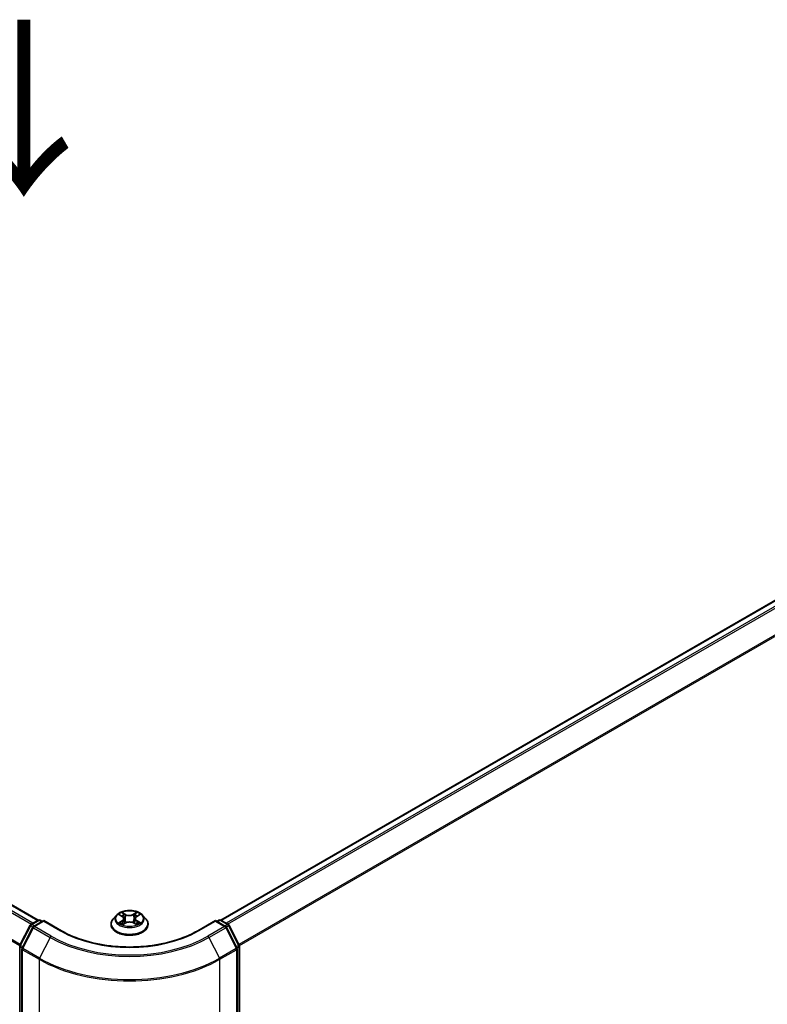
# Model space of a CAD drawing. Units: millimetres. Extents: x 7 to 6704, y 4 to 1409.
# Drawn here: x 42 to 53, y 106 to 120 of the extents above; entities that cross this region are included whole.
import ezdxf

# ---------------------------------------------------------------- set-up
doc = ezdxf.new("R2010")
doc.units = ezdxf.units.MM
doc.header["$LTSCALE"] = 0.5
doc.layers.get('Defpoints').update_dxf_attribs({"lineweight": 25})
for name, color, linetype, lineweight in [('Dimension (ISO)', 7, 'Continuous', 18), ('Symbol (ISO)', 7, 'Continuous', 18), ('Visible (ISO)', 7, 'Continuous', 35), ('Visible Narrow (ISO)', 7, 'Continuous', 25)]:
    doc.layers.add(name, color=color, linetype=linetype, lineweight=lineweight)
doc.styles.add('Note Text (TK)', font='MS PGothic.ttf')
doc.dimstyles.new('Default - Method 1b (TK)', dxfattribs={"dimscale": 0.5, "dimtxt": 2.5, "dimasz": 2.5, "dimexe": 1, "dimexo": 1.5, "dimgap": 1, "dimtad": 1, "dimdsep": 46, "dimtxsty": 'Note Text (TK)', "dimblk": 'OPEN', "dimcen": 0.09, "dimdle": 5, "dimclrd": 100, "dimclre": 100, "dimclrt": 7, "dimadec": 1, "dimazin": 1, "dimtfac": 1, "dimtmove": 0, "dimatfit": 3, "dimldrblk": 'OPEN', "dimfxl": 1, "dimtolj": 1, "dimlwd": -1, "dimlwe": -1, "dimarcsym": 0})

# ---------------------------------------------------------------- blocks, each defined once
blk = doc.blocks.new('_Open')
at = {"color": 0, "linetype": 'ByBlock', "lineweight": -2}
for p, q in [((-1, 0.167), (0, 0)), ((-1, -0.167), (0, 0)), ((0, 0), (-1, 0))]:
    blk.add_line(p, q, dxfattribs=at)
blk = doc.blocks.new('*D13')
at = {"layer": 'Defpoints', "color": 0}
for p in [(21.109, 111.036), (44.628, 98.284), (38.341, 94.654)]:
    blk.add_point(p, dxfattribs=at)
at = {"layer": 'Dimension (ISO)', "color": 100}
for p, q in [((20.362, 110.605), (15.233, 107.644)), ((16.809, 107.298), (37.263, 95.287)), ((43.881, 97.853), (37.843, 94.367))]:
    blk.add_line(p, q, dxfattribs=at)
at = {"layer": 'Dimension (ISO)', "color": 100, "xscale": 1.25, "yscale": 1.25, "zscale": 1.25}
for p, rotation in [((15.731, 107.931), 149.5784945963), ((38.341, 94.654), 329.5784945963)]:
    blk.add_blockref('_Open', p, dxfattribs=dict(at, rotation=rotation))
at = {"layer": 'Dimension (ISO)', "color": 7, "insert": (26.557, 102.745), "char_height": 1.25, "attachment_point": 4, "rotation": 329.5785, "style": 'Note Text (TK)'}
blk.add_mtext('\\A1;{\\Q29.578;\\W0.820;\\H0.816x;360}', dxfattribs=at)
blk = doc.blocks.new('*D14')
at = {"layer": 'Defpoints', "color": 0}
for p in [(62.029, 108.809), (42.366, 98.284), (49.993, 93.881)]:
    blk.add_point(p, dxfattribs=at)
at = {"layer": 'Dimension (ISO)', "color": 100}
for p, q in [((62.775, 108.379), (69.244, 104.644)), ((67.669, 104.296), (51.07, 94.516)), ((43.113, 97.853), (50.491, 93.594))]:
    blk.add_line(p, q, dxfattribs=at)
at = {"layer": 'Dimension (ISO)', "color": 100, "xscale": 1.25, "yscale": 1.25, "zscale": 1.25}
for p, rotation in [((68.746, 104.931), 30.50774795561154), ((49.993, 93.881), 210.5077479556116)]:
    blk.add_blockref('_Open', p, dxfattribs=dict(at, rotation=rotation))
at = {"layer": 'Dimension (ISO)', "color": 7, "insert": (58.088, 99.823), "char_height": 1.25, "attachment_point": 4, "rotation": 30.5077, "style": 'Note Text (TK)'}
blk.add_mtext('\\A1;{\\Q-29.492;\\W0.821;\\H0.816x;300}', dxfattribs=at)

msp = doc.modelspace()

# ---------------------------------------------------------------- linework, layer by layer
at = {"layer": 'Visible (ISO)'}
for p, q in [((42.1987, 107.0513), (22.2784, 118.5523)), ((60.8591, 116.3255), (44.7957, 107.0513)), ((42.0913, 106.9893), (42.1979, 107.0509)), ((42.2759, 107.0439), (42.1298, 106.9596)), ((42.2252, 107.0509), (42.2566, 107.0328)), ((42.2759, 107.0347), (42.2759, 107.0439)), ((42.5273, 106.8987), (42.2759, 107.0439)), ((43.2336, 106.9901), (43.2336, 106.9931)), ((43.3108, 107.1207), (43.2657, 107.0704)), ((43.3539, 107.1253), (43.393, 107.1024)), ((43.4026, 106.9879), (43.4423, 107.0105)), ((43.4175, 107.0702), (43.425, 107.0007)), ((43.5546, 107.0113), (43.5953, 106.9891)), ((43.5769, 107.0724), (43.5695, 107.0031)), ((43.6001, 107.1038), (43.6382, 107.1271)), ((43.6837, 107.1207), (43.7288, 107.0704)), ((43.7609, 106.9901), (43.7609, 106.9931)), ((44.7186, 107.0439), (44.4671, 106.8987)), ((44.7186, 107.0439), (44.7186, 107.0347)), ((44.8646, 106.9596), (44.7186, 107.0439)), ((44.7379, 107.0328), (44.7692, 107.0509)), ((44.7965, 107.0509), (44.9031, 106.9893)), ((41.9366, 106.6952), (42.0806, 106.9781)), ((42.1192, 106.9483), (41.9687, 106.653)), ((45.0257, 106.653), (44.8753, 106.9483)), ((44.9138, 106.9781), (45.0579, 106.6952)), ((41.9336, 98.6351), (41.9336, 106.6829)), ((41.9657, 106.6406), (41.9657, 98.566)), ((45.0287, 98.566), (45.0287, 106.6406)), ((45.0608, 106.6829), (45.0608, 98.6351))]:
    msp.add_line(p, q, dxfattribs=at)
for centre, start, end in [((42.2116, 107.0272), 60, 120), ((44.7829, 107.0272), 60, 120), ((42.1049, 106.9657), 120, 153.00449), ((42.1435, 106.936), 120, 153.00449), ((44.851, 106.936), 26.99551, 60), ((44.8895, 106.9657), 26.99551, 60), ((41.9609, 106.6829), 153.00449, 180), ((41.993, 106.6406), 153.00449, 180), ((45.0014, 106.6406), 0, 26.99551), ((45.0336, 106.6829), 0, 26.99551)]:
    msp.add_arc(centre, 0.0273, start, end, dxfattribs=at)
for points, knots in [([(43.6837, 107.1207), (43.6725, 107.1332), (43.6583, 107.1441), (43.6249, 107.1629), (43.6054, 107.1706), (43.5636, 107.1819), (43.5413, 107.1855), (43.4961, 107.1882), (43.4732, 107.1874), (43.4289, 107.1815), (43.4075, 107.1764), (43.3682, 107.1622), (43.3503, 107.1531), (43.3259, 107.1357), (43.3178, 107.1285), (43.3108, 107.1207)], [1.251372, 1.251372, 1.251372, 1.251372, 1.572385, 1.572385, 1.9068136, 1.9068136, 2.239891, 2.239891, 2.5712044, 2.5712044, 2.9029404, 2.9029404, 3.2369183, 3.2369183, 3.4378315, 3.4378315, 3.4378315, 3.4378315]), ([(43.2657, 107.0704), (43.2616, 107.0659), (43.2579, 107.0612), (43.2512, 107.0515), (43.2482, 107.0466), (43.243, 107.0364), (43.2408, 107.0311), (43.2372, 107.0205), (43.2359, 107.0151), (43.234, 107.0042), (43.2336, 106.9987), (43.2336, 106.9931)], [3.43783145, 3.43783145, 3.43783145, 3.43783145, 3.53334478, 3.53334478, 3.6288581, 3.6288581, 3.72437142, 3.72437142, 3.81988474, 3.81988474, 3.91539807, 3.91539807, 3.91539807, 3.91539807]), ([(43.2336, 106.9901), (43.2336, 106.9739), (43.2379, 106.9577), (43.2545, 106.9266), (43.2671, 106.9118), (43.2997, 106.885), (43.32, 106.8731), (43.3658, 106.8536), (43.3914, 106.8461), (43.4451, 106.8362), (43.4733, 106.8338), (43.5295, 106.8344), (43.5575, 106.8373), (43.6107, 106.8481), (43.6358, 106.8561), (43.6806, 106.8764), (43.7003, 106.8888), (43.7321, 106.9168), (43.7442, 106.9325), (43.7578, 106.9624), (43.7609, 106.9763), (43.7609, 106.9901)], [3.9153981, 3.9153981, 3.9153981, 3.9153981, 4.2151086, 4.2151086, 4.5275196, 4.5275196, 4.8520127, 4.8520127, 5.1777406, 5.1777406, 5.5024911, 5.5024911, 5.8268459, 5.8268459, 6.15168, 6.15168, 6.4774774, 6.4774774, 6.8013925, 6.8013925, 7.0569907, 7.0569907, 7.0569907, 7.0569907]), ([(43.3734, 107.0072), (43.375, 107.0058), (43.3769, 107.0045), (43.3808, 107.0017), (43.3829, 107.0004), (43.3873, 106.9977), (43.3896, 106.9964), (43.3945, 106.9938), (43.3971, 106.9925), (43.4014, 106.9905), (43.403, 106.9898), (43.4047, 106.9891)], [4.535054, 4.535054, 4.535054, 4.535054, 4.60515099, 4.60515099, 4.67524798, 4.67524798, 4.74534497, 4.74534497, 4.81544195, 4.81544195, 4.85787814, 4.85787814, 4.85787814, 4.85787814]), ([(43.4175, 107.0702), (43.4172, 107.0728), (43.4167, 107.0752), (43.4149, 107.0801), (43.4137, 107.0825), (43.4109, 107.087), (43.4092, 107.0892), (43.4053, 107.0934), (43.4031, 107.0953), (43.3984, 107.0991), (43.3958, 107.1008), (43.393, 107.1024)], [0.83570877, 0.83570877, 0.83570877, 0.83570877, 0.97923562, 0.97923562, 1.12276247, 1.12276247, 1.26628933, 1.26628933, 1.40981618, 1.40981618, 1.55334303, 1.55334303, 1.55334303, 1.55334303]), ([(43.5546, 107.0113), (43.5484, 107.0146), (43.5415, 107.0174), (43.5266, 107.0215), (43.5186, 107.0229), (43.5023, 107.0243), (43.494, 107.0242), (43.4778, 107.0227), (43.4699, 107.0211), (43.4551, 107.0168), (43.4483, 107.0139), (43.4423, 107.0105)], [1.5882496, 1.5882496, 1.5882496, 1.5882496, 1.8954276, 1.8954276, 2.2026055, 2.2026055, 2.5097835, 2.5097835, 2.8169614, 2.8169614, 3.1241394, 3.1241394, 3.1241394, 3.1241394]), ([(43.6001, 107.1038), (43.5975, 107.1022), (43.595, 107.1005), (43.5905, 107.0968), (43.5885, 107.0949), (43.5848, 107.0908), (43.5832, 107.0887), (43.5805, 107.0842), (43.5794, 107.082), (43.5777, 107.0772), (43.5772, 107.0748), (43.5769, 107.0724)], [3.15904595, 3.15904595, 3.15904595, 3.15904595, 3.2979357, 3.2979357, 3.43682545, 3.43682545, 3.5757152, 3.5757152, 3.71460496, 3.71460496, 3.85349471, 3.85349471, 3.85349471, 3.85349471]), ([(43.5928, 106.9904), (43.5944, 106.9911), (43.5958, 106.9918), (43.5999, 106.9938), (43.6024, 106.9951), (43.6072, 106.9977), (43.6094, 106.999), (43.6137, 107.0017), (43.6157, 107.0031), (43.6194, 107.0058), (43.6211, 107.0072), (43.6227, 107.0086)], [6.14074877, 6.14074877, 6.14074877, 6.14074877, 6.18001191, 6.18001191, 6.25021501, 6.25021501, 6.32041812, 6.32041812, 6.39062122, 6.39062122, 6.46082432, 6.46082432, 6.46082432, 6.46082432]), ([(43.7609, 106.9931), (43.7609, 106.9987), (43.7604, 107.0042), (43.7586, 107.0151), (43.7572, 107.0205), (43.7537, 107.0311), (43.7515, 107.0364), (43.7463, 107.0466), (43.7433, 107.0515), (43.7365, 107.0612), (43.7328, 107.0659), (43.7288, 107.0704)], [0.77380541, 0.77380541, 0.77380541, 0.77380541, 0.86931873, 0.86931873, 0.96483206, 0.96483206, 1.06034538, 1.06034538, 1.1558587, 1.1558587, 1.25137202, 1.25137202, 1.25137202, 1.25137202]), ([(44.4671, 106.8987), (44.3663, 106.8405), (44.2489, 106.7912), (43.993, 106.7159), (43.8545, 106.6899), (43.5701, 106.6639), (43.4243, 106.6639), (43.1399, 106.6899), (43.0014, 106.7159), (42.7455, 106.7912), (42.6282, 106.8405), (42.5273, 106.8987)], [3.1415927, 3.1415927, 3.1415927, 3.1415927, 3.4557519, 3.4557519, 3.7699112, 3.7699112, 4.0840704, 4.0840704, 4.3982297, 4.3982297, 4.712389, 4.712389, 4.712389, 4.712389])]:
    msp.add_open_spline(points, degree=3, knots=knots, dxfattribs=at)
at = {"layer": 'Visible Narrow (ISO)'}
for p, q in [((22.1818, 118.4951), (42.1009, 106.9948)), ((42.1226, 107.0074), (22.1966, 118.5117)), ((22.2647, 118.551), (42.1907, 107.0467)), ((22.0269, 118.1829), (41.9344, 106.6893)), ((41.9414, 106.7047), (22.0314, 118.1997)), ((44.8037, 107.0467), (60.8728, 116.3242)), ((60.9409, 116.2848), (44.8718, 107.0074)), ((44.8936, 106.9948), (60.9557, 116.2683)), ((61.1061, 115.9729), (45.0531, 106.7047)), ((45.0601, 106.6893), (61.1106, 115.9561)), ((43.3409, 107.1313), (43.3907, 107.1022)), ((43.4421, 107.1325), (43.3905, 107.1606)), ((43.4065, 107.1449), (43.4389, 107.1273)), ((43.6003, 107.162), (43.5499, 107.1333)), ((43.5531, 107.128), (43.5848, 107.1461)), ((43.6025, 107.1036), (43.6511, 107.1334)), ((42.1049, 106.988), (42.2116, 107.0495)), ((42.1435, 106.9582), (42.2759, 107.0347)), ((42.2116, 107.0495), (42.2486, 107.0281)), ((42.2759, 107.0347), (42.5137, 106.8973)), ((43.392, 107.0399), (43.3433, 107.0102)), ((43.3647, 107.016), (43.3953, 107.0347)), ((43.3941, 106.9815), (43.4445, 107.0103)), ((43.3953, 107.0347), (43.3985, 106.9919)), ((43.4389, 107.1273), (43.4344, 107.0629)), ((43.5524, 107.011), (43.6039, 106.9829)), ((43.5531, 107.128), (43.5578, 107.0637)), ((43.6005, 107.0361), (43.5973, 106.9925)), ((43.6005, 107.0361), (43.6318, 107.0178)), ((43.6535, 107.0122), (43.6037, 107.0413)), ((44.4807, 106.8973), (44.7186, 107.0347)), ((44.7186, 107.0347), (44.851, 106.9582)), ((44.7459, 107.0281), (44.7829, 107.0495)), ((44.7829, 107.0495), (44.8895, 106.988)), ((41.9461, 106.6886), (42.0901, 106.9714)), ((41.9782, 106.6463), (42.1286, 106.9417)), ((42.0901, 106.9714), (42.1221, 106.9529)), ((42.142, 106.9666), (42.1049, 106.988)), ((42.1286, 106.9417), (42.3665, 106.8043)), ((42.3813, 106.8209), (42.1435, 106.9582)), ((44.851, 106.9582), (44.6131, 106.8209)), ((44.6279, 106.8043), (44.8658, 106.9417)), ((44.8895, 106.988), (44.8525, 106.9666)), ((44.8658, 106.9417), (45.0162, 106.6463)), ((44.8723, 106.9529), (44.9043, 106.9714)), ((44.9043, 106.9714), (45.0484, 106.6886)), ((42.3665, 106.8043), (42.216, 106.509)), ((44.6279, 106.8043), (44.7784, 106.509)), ((41.9416, 98.624), (41.9416, 106.6717)), ((41.9416, 106.6717), (41.9699, 106.6554)), ((41.9776, 106.6704), (41.9461, 106.6886)), ((41.9737, 106.6295), (42.2116, 106.4922)), ((41.9737, 98.5549), (41.9737, 106.6295)), ((42.216, 106.509), (41.9782, 106.6463)), ((45.0162, 106.6463), (44.7784, 106.509)), ((44.7829, 106.4922), (45.0207, 106.6295)), ((45.0484, 106.6886), (45.0169, 106.6704)), ((45.0207, 106.6295), (45.0207, 98.5549)), ((45.0245, 106.6554), (45.0529, 106.6717)), ((45.0529, 106.6717), (45.0529, 98.624)), ((42.2116, 106.4922), (42.2116, 98.4176)), ((44.7829, 98.4176), (44.7829, 106.4922))]:
    msp.add_line(p, q, dxfattribs=at)
msp.add_ellipse((43.4972, 107.0718), major_axis=(0.1947, 0), ratio=0.5773503, dxfattribs=at)
for centre, major_axis, ratio, start_param, end_param in [((43.4972, 107.0718), (-0.1873, 0), 0.5773503, 5.3186954, 5.7000644), ((43.4034, 107.1433), (-0.00369, -0.00265), 0.1795718, 1.0354778, 2.43066), ((43.4421, 107.1288), (-0.00217, -0.00399), 0.5603394, 3.9128836, 5.3964134), ((43.4953, 107.1652), (-0.0777, 0), 0.5773503, 0.8144442, 2.3503339), ((43.5499, 107.1296), (0.00225, -0.00395), 0.5739568, 0.8755778, 2.3591076), ((43.588, 107.1446), (-0.00373, 0.00259), 0.1903081, 0.6952009, 2.0903831), ((43.4972, 107.0718), (-0.1873, 0), 0.5773503, 3.747899, 4.1292681), ((42.1049, 106.9657), (-0.0136, 0.0236), 0.5773503, 5.4977871, 6.2831853), ((42.2116, 107.0272), (-0.0136, 0.0236), 0.5773503, 5.4977871, 6.2831853), ((42.2116, 107.0272), (0.0136, 0.0236), 0.5773503, 0, 0.7853982), ((43.4972, 107.0012), (-0.2607, 0), 0.5773503, 5.8056187, 9.9023446), ((43.4972, 106.9931), (-0.2636, 0), 0.5773503, 0, 3.1415927), ((43.4972, 106.9901), (0.2636, 0), 0.5773503, 3.1415927, 6.2831853), ((43.4972, 107.065), (-0.2099, 0), 0.5773503, 5.8056187, 9.9023446), ((43.4972, 107.0718), (0.1873, 0), 0.5773503, 3.747899, 4.1292681), ((43.368, 107.0146), (-0.00085, -0.00446), 0.7855379, 4.5297964, 5.9249786), ((43.381, 107.0052), (-0.00387, -0.00239), 0.7331327, 5.1752487, 5.759353), ((43.4972, 107.0512), (0.1466, 0), 0.5773503, 2.1878871, 2.4302964), ((43.3907, 107.0985), (0.00229, 0.00392), 0.5807239, 0, 0.7883457), ((43.3355, 107.0707), (0.0777, 0), 0.5773503, 5.5268332, 7.0627229), ((43.392, 107.0362), (0.00237, -0.00388), 0.5938741, 0.8577136, 2.3412434), ((43.3355, 107.0673), (0.0822, 0), 0.5773503, 5.5268332, 6.3450887), ((43.4148, 107.1199), (-0.00437, -0.00123), 0.2254019, 3.8609343, 5.2163575), ((43.4313, 107.0613), (-0.00437, -0.00123), 0.2253689, 3.8609275, 5.2119734), ((43.4953, 107.1618), (0.0822, 0), 0.5773503, 3.9560369, 5.4919266), ((43.4445, 107.0066), (-0.00225, 0.00395), 0.5739568, 5.5007003, 6.2831853), ((43.4991, 106.9784), (0.0777, 0), 0.5773503, 0.8144442, 2.3503339), ((43.5524, 107.0073), (0.00217, 0.00399), 0.5603394, 0, 0.7712909), ((43.5609, 107.0621), (-0.00439, 0.00119), 0.2204397, 4.2315184, 5.5825643), ((43.577, 107.121), (-0.00439, 0.00119), 0.2204733, 4.2271346, 5.5825577), ((43.659, 107.0729), (-0.0777, 0), 0.5773503, 5.5268332, 7.0627229), ((43.659, 107.0695), (-0.0822, 0), 0.5773503, 6.221282, 7.0627229), ((43.4972, 107.0512), (0.1466, 0), 0.5773503, 0.7306243, 0.9768911), ((43.6025, 107.0999), (-0.00237, 0.00388), 0.5938741, 5.4828361, 6.2831853), ((43.6037, 107.0376), (-0.00229, -0.00392), 0.5807239, 3.9299383, 5.4134682), ((43.4972, 107.0718), (0.1873, 0), 0.5773503, 5.3186954, 5.7000644), ((43.6153, 107.0068), (-0.00386, 0.0024), 0.7263108, 3.6326229, 4.2730596), ((43.6286, 107.0163), (0.00089, -0.00446), 0.7739071, 0.3640218, 1.759204), ((44.7829, 107.0272), (-0.0136, 0.0236), 0.5773503, 5.4977871, 6.2831853), ((44.7829, 107.0272), (0.0136, 0.0236), 0.5773503, 0, 0.7853982), ((44.8895, 106.9657), (0.0136, 0.0236), 0.5773503, 0, 0.7853982), ((42.1049, 106.9657), (-0.0243, 0.0124), 0.0739221, 0, 0.9533753), ((42.1049, 106.9657), (0.0136, 0.0236), 0.5773503, 0.7853982, 1.6614562), ((42.1435, 106.936), (-0.0243, 0.0124), 0.0739221, 0, 0.9533753), ((42.1435, 106.936), (0.0136, 0.0236), 0.5773503, 0.7853982, 1.6614562), ((42.1435, 106.936), (-0.0136, 0.0236), 0.5773503, 5.4977871, 6.2831853), ((42.5137, 106.8751), (0.0136, 0.0236), 0.5773503, 0, 0.7853982), ((43.4972, 107.4652), (1.3909, 0), 0.5773503, 3.9269908, 5.4977871), ((44.4807, 106.8751), (-0.0136, 0.0236), 0.5773503, 5.4977871, 6.2831853), ((44.851, 106.936), (0.0136, 0.0236), 0.5773503, 0, 0.7853982), ((44.851, 106.936), (0.0136, -0.0236), 0.5773503, 1.4801364, 2.3561945), ((44.851, 106.936), (0.0243, 0.0124), 0.0739221, 5.32981, 6.2831853), ((44.8895, 106.9657), (0.0136, -0.0236), 0.5773503, 1.4801364, 2.3561945), ((44.8895, 106.9657), (0.0243, 0.0124), 0.0739221, 5.32981, 6.2831853), ((42.3813, 106.7986), (-0.0136, -0.0236), 0.5773503, 3.9269908, 4.8030489), ((43.4972, 107.4572), (1.5991, 0), 0.5773503, 3.9269908, 5.4977871), ((43.4972, 107.4652), (-1.5781, 0), 0.5773503, 0.7853982, 2.3561945), ((44.6131, 106.7986), (0.0136, -0.0236), 0.5773503, 1.4801364, 2.3561945), ((41.9609, 106.6829), (-0.0273, 0), 0.5773503, 0, 0.7853982), ((41.9609, 106.6829), (-0.0243, 0.0124), 0.0739221, 0, 0.9533753), ((41.9609, 106.6829), (0.0136, 0.0236), 0.5773503, 1.6614562, 2.3561945), ((41.993, 106.6406), (-0.0273, 0), 0.5773503, 0, 0.7853982), ((41.993, 106.6406), (-0.0243, 0.0124), 0.0739221, 0, 0.9533753), ((41.993, 106.6406), (0.0136, 0.0236), 0.5773503, 1.6614562, 2.3561945), ((45.0014, 106.6406), (0.0243, 0.0124), 0.0739221, 5.32981, 6.2831853), ((45.0014, 106.6406), (0.0136, -0.0236), 0.5773503, 0.7853982, 1.4801364), ((45.0014, 106.6406), (0.0273, 0), 0.5773503, 5.4977871, 6.2831853), ((45.0336, 106.6829), (0.0243, 0.0124), 0.0739221, 5.32981, 6.2831853), ((45.0336, 106.6829), (0.0136, -0.0236), 0.5773503, 0.7853982, 1.4801364), ((45.0336, 106.6829), (0.0273, 0), 0.5773503, 5.4977871, 6.2831853), ((42.2309, 106.5033), (0.0136, 0.0236), 0.5773503, 1.6614562, 2.3561945), ((43.4972, 107.2344), (1.8182, 0), 0.5773503, 3.9269908, 5.4977871), ((43.4972, 107.2487), (-1.8119, 0), 0.5773503, 0.7853982, 2.3561945), ((44.7636, 106.5033), (-0.0136, 0.0236), 0.5773503, 3.9269908, 4.6217291)]:
    msp.add_ellipse(centre, major_axis=major_axis, ratio=ratio, start_param=start_param, end_param=end_param, dxfattribs=at)
for points, knots in [([(43.3627, 107.1201), (43.362, 107.1209), (43.3612, 107.1217), (43.3584, 107.1241), (43.3562, 107.1255), (43.3519, 107.1278), (43.3498, 107.1287), (43.3454, 107.1302), (43.3431, 107.1309), (43.3409, 107.1313)], [0.002088244, 0.002088244, 0.002088244, 0.002088244, 0.005934038, 0.005934038, 0.0154285, 0.0154285, 0.023744988, 0.023744988, 0.032394303, 0.032394303, 0.032394303, 0.032394303]), ([(43.3409, 107.1313), (43.343, 107.1306), (43.345, 107.1297), (43.3491, 107.1279), (43.351, 107.1269), (43.3532, 107.1257), (43.3535, 107.1255), (43.3539, 107.1253)], [-0.032394303, -0.032394303, -0.032394303, -0.032394303, -0.023744988, -0.023744988, -0.0154285, -0.0154285, -0.014044479, -0.014044479, -0.014044479, -0.014044479]), ([(43.4065, 107.1449), (43.405, 107.1463), (43.4036, 107.1478), (43.3999, 107.1516), (43.3977, 107.1539), (43.3938, 107.1576), (43.3922, 107.1592), (43.3905, 107.1606)], [-0.032055974, -0.032055974, -0.032055974, -0.032055974, -0.02365019, -0.02365019, -0.010200936, -0.010200936, 0.000338329, 0.000338329, 0.000338329, 0.000338329]), ([(43.3905, 107.1606), (43.3915, 107.1591), (43.3926, 107.1572), (43.3951, 107.1527), (43.3966, 107.1499), (43.3994, 107.1451), (43.4006, 107.1432), (43.402, 107.1414)], [-0.000338329, -0.000338329, -0.000338329, -0.000338329, 0.010200936, 0.010200936, 0.02365019, 0.02365019, 0.032055974, 0.032055974, 0.032055974, 0.032055974]), ([(43.402, 107.1414), (43.4043, 107.1383), (43.4064, 107.1348), (43.4099, 107.1277), (43.4113, 107.1239), (43.4124, 107.1202)], [-0.028982846, -0.028982846, -0.028982846, -0.028982846, -0.014585063, -0.014585063, 0, 0, 0, 0]), ([(43.4179, 107.1215), (43.4167, 107.1256), (43.4151, 107.1298), (43.4113, 107.1377), (43.409, 107.1414), (43.4065, 107.1449)], [0, 0, 0, 0, 0.014585063, 0.014585063, 0.028982846, 0.028982846, 0.028982846, 0.028982846]), ([(43.5848, 107.1461), (43.5823, 107.1426), (43.5801, 107.1387), (43.5764, 107.1308), (43.5749, 107.1267), (43.5738, 107.1225)], [0, 0, 0, 0, 0.014491423, 0.014491423, 0.028982846, 0.028982846, 0.028982846, 0.028982846]), ([(43.5792, 107.1213), (43.5803, 107.125), (43.5817, 107.1288), (43.5851, 107.136), (43.5871, 107.1395), (43.5894, 107.1427)], [-0.028982846, -0.028982846, -0.028982846, -0.028982846, -0.014491423, -0.014491423, 0, 0, 0, 0]), ([(43.6003, 107.162), (43.599, 107.1608), (43.5977, 107.1596), (43.5951, 107.1569), (43.5938, 107.1556), (43.591, 107.1526), (43.5894, 107.1509), (43.5869, 107.1482), (43.5858, 107.1471), (43.5848, 107.1461)], [-0.032394303, -0.032394303, -0.032394303, -0.032394303, -0.023744988, -0.023744988, -0.0154285, -0.0154285, -0.005934038, -0.005934038, 0, 0, 0, 0]), ([(43.5894, 107.1427), (43.5903, 107.144), (43.5912, 107.1453), (43.5932, 107.1488), (43.5943, 107.1508), (43.5963, 107.1545), (43.5971, 107.1562), (43.5987, 107.1593), (43.5995, 107.1607), (43.6003, 107.162)], [0, 0, 0, 0, 0.005934038, 0.005934038, 0.0154285, 0.0154285, 0.023744988, 0.023744988, 0.032394303, 0.032394303, 0.032394303, 0.032394303]), ([(43.6511, 107.1334), (43.6484, 107.1328), (43.6456, 107.132), (43.6395, 107.1295), (43.6363, 107.1278), (43.6319, 107.1243), (43.6306, 107.1231), (43.6294, 107.1217)], [-0.000338329, -0.000338329, -0.000338329, -0.000338329, 0.010200936, 0.010200936, 0.02365019, 0.02365019, 0.030331042, 0.030331042, 0.030331042, 0.030331042]), ([(43.6382, 107.1271), (43.64, 107.1282), (43.6418, 107.1292), (43.6461, 107.1313), (43.6486, 107.1324), (43.6511, 107.1334)], [-0.018276751, -0.018276751, -0.018276751, -0.018276751, -0.010200936, -0.010200936, 0.000338329, 0.000338329, 0.000338329, 0.000338329]), ([(43.3647, 107.016), (43.3632, 107.0157), (43.3615, 107.0154), (43.3569, 107.0144), (43.3539, 107.0136), (43.3483, 107.012), (43.3458, 107.0111), (43.3433, 107.0102)], [-0.032055974, -0.032055974, -0.032055974, -0.032055974, -0.02365019, -0.02365019, -0.010200936, -0.010200936, 0.000338329, 0.000338329, 0.000338329, 0.000338329]), ([(43.3433, 107.0102), (43.346, 107.0108), (43.3488, 107.0111), (43.3549, 107.0116), (43.3582, 107.0115), (43.3629, 107.0111), (43.3646, 107.0109), (43.3659, 107.0106)], [-0.000338329, -0.000338329, -0.000338329, -0.000338329, 0.010200936, 0.010200936, 0.02365019, 0.02365019, 0.032055974, 0.032055974, 0.032055974, 0.032055974]), ([(43.3777, 107.0067), (43.3761, 107.0092), (43.3742, 107.0113), (43.3698, 107.0145), (43.3673, 107.0155), (43.3647, 107.016)], [0, 0, 0, 0, 0.014585063, 0.014585063, 0.028982846, 0.028982846, 0.028982846, 0.028982846]), ([(43.3659, 107.0106), (43.3683, 107.0102), (43.3705, 107.0092), (43.3728, 107.0076), (43.3731, 107.0074), (43.3734, 107.0072)], [-0.028982846, -0.028982846, -0.028982846, -0.028982846, -0.014585063, -0.014585063, -0.012491664, -0.012491664, -0.012491664, -0.012491664]), ([(43.4124, 107.1202), (43.4152, 107.1104), (43.4179, 107.1006), (43.4234, 107.0811), (43.4262, 107.0713), (43.429, 107.0615)], [-0.068779854, -0.068779854, -0.068779854, -0.068779854, -0.034389927, -0.034389927, 0, 0, 0, 0]), ([(43.4344, 107.0629), (43.4317, 107.0726), (43.4289, 107.0824), (43.4234, 107.1019), (43.4206, 107.1117), (43.4179, 107.1215)], [0, 0, 0, 0, 0.034389927, 0.034389927, 0.068779854, 0.068779854, 0.068779854, 0.068779854]), ([(43.429, 107.0615), (43.4329, 107.0476), (43.4374, 107.0339), (43.4437, 107.0178), (43.4447, 107.0151), (43.4458, 107.0124)], [-0.098241255, -0.098241255, -0.098241255, -0.098241255, -0.049120627, -0.049120627, -0.039185236, -0.039185236, -0.039185236, -0.039185236]), ([(43.4501, 107.0145), (43.4491, 107.017), (43.4481, 107.0195), (43.4424, 107.0354), (43.4381, 107.049), (43.4344, 107.0629)], [0.039653857, 0.039653857, 0.039653857, 0.039653857, 0.049120627, 0.049120627, 0.098241255, 0.098241255, 0.098241255, 0.098241255]), ([(43.5578, 107.0637), (43.5542, 107.0498), (43.55, 107.0361), (43.5445, 107.0207), (43.5438, 107.0186), (43.543, 107.0165)], [0, 0, 0, 0, 0.049120627, 0.049120627, 0.056791471, 0.056791471, 0.056791471, 0.056791471]), ([(43.5474, 107.0148), (43.5483, 107.0169), (43.5491, 107.0191), (43.555, 107.0347), (43.5594, 107.0484), (43.5632, 107.0624)], [-0.057034209, -0.057034209, -0.057034209, -0.057034209, -0.049120627, -0.049120627, 0, 0, 0, 0]), ([(43.5738, 107.1225), (43.5711, 107.1127), (43.5684, 107.1029), (43.5631, 107.0833), (43.5604, 107.0735), (43.5578, 107.0637)], [0, 0, 0, 0, 0.034389927, 0.034389927, 0.068779854, 0.068779854, 0.068779854, 0.068779854]), ([(43.5632, 107.0624), (43.5659, 107.0723), (43.5685, 107.0821), (43.5739, 107.1017), (43.5766, 107.1115), (43.5792, 107.1213)], [-0.068779854, -0.068779854, -0.068779854, -0.068779854, -0.034389927, -0.034389927, 0, 0, 0, 0]), ([(43.6039, 106.9829), (43.6029, 106.9845), (43.6019, 106.9859), (43.5993, 106.9884), (43.5979, 106.9894), (43.5954, 106.9899), (43.5946, 106.99), (43.5937, 106.99)], [-0.000338329, -0.000338329, -0.000338329, -0.000338329, 0.010200936, 0.010200936, 0.02365019, 0.02365019, 0.029445776, 0.029445776, 0.029445776, 0.029445776]), ([(43.6318, 107.0178), (43.6291, 107.0173), (43.6266, 107.0162), (43.6221, 107.013), (43.6201, 107.0108), (43.6185, 107.0083)], [0, 0, 0, 0, 0.014491423, 0.014491423, 0.028982846, 0.028982846, 0.028982846, 0.028982846]), ([(43.6227, 107.0086), (43.6231, 107.0089), (43.6235, 107.0092), (43.6259, 107.0109), (43.6282, 107.0119), (43.6307, 107.0124)], [-0.017400167, -0.017400167, -0.017400167, -0.017400167, -0.014491423, -0.014491423, 0, 0, 0, 0]), ([(43.6307, 107.0124), (43.6317, 107.0126), (43.6328, 107.0128), (43.636, 107.0132), (43.6382, 107.0134), (43.6425, 107.0135), (43.6446, 107.0134), (43.649, 107.013), (43.6513, 107.0127), (43.6535, 107.0122)], [0, 0, 0, 0, 0.005934038, 0.005934038, 0.0154285, 0.0154285, 0.023744988, 0.023744988, 0.032394303, 0.032394303, 0.032394303, 0.032394303]), ([(43.6535, 107.0122), (43.6515, 107.013), (43.6494, 107.0137), (43.6454, 107.0149), (43.6434, 107.0154), (43.6394, 107.0164), (43.6373, 107.0168), (43.6341, 107.0174), (43.6329, 107.0176), (43.6318, 107.0178)], [-0.032394303, -0.032394303, -0.032394303, -0.032394303, -0.023744988, -0.023744988, -0.0154285, -0.0154285, -0.005934038, -0.005934038, 0, 0, 0, 0]), ([(43.404, 106.9887), (43.4035, 106.9887), (43.4029, 106.9887), (43.4012, 106.9885), (43.4001, 106.988), (43.3982, 106.9867), (43.3973, 106.9859), (43.3957, 106.984), (43.3949, 106.9828), (43.3941, 106.9815)], [0.002266843, 0.002266843, 0.002266843, 0.002266843, 0.005934038, 0.005934038, 0.0154285, 0.0154285, 0.023744988, 0.023744988, 0.032394303, 0.032394303, 0.032394303, 0.032394303]), ([(43.3941, 106.9815), (43.3954, 106.9827), (43.3967, 106.9838), (43.3994, 106.9858), (43.4007, 106.9867), (43.4022, 106.9876), (43.4024, 106.9878), (43.4026, 106.9879)], [-0.032394303, -0.032394303, -0.032394303, -0.032394303, -0.023744988, -0.023744988, -0.0154285, -0.0154285, -0.014174199, -0.014174199, -0.014174199, -0.014174199]), ([(43.5953, 106.9891), (43.5965, 106.9884), (43.5977, 106.9877), (43.6006, 106.9857), (43.6023, 106.9844), (43.6039, 106.9829)], [-0.017633623, -0.017633623, -0.017633623, -0.017633623, -0.010200936, -0.010200936, 0.000338329, 0.000338329, 0.000338329, 0.000338329])]:
    msp.add_open_spline(points, degree=3, knots=knots, dxfattribs=at)
for points in [[(43.3807, 107.0018), (43.3797, 107.0034), (43.3787, 107.005), (43.3777, 107.0067)], [(43.6185, 107.0083), (43.6174, 107.0064), (43.6162, 107.0046), (43.615, 107.0027)]]:
    msp.add_open_spline(points, degree=3, dxfattribs=at)

# ---------------------------------------------------------------- texts
at = {"layer": 'Symbol (ISO)', "color": 7, "insert": (41.9559, 119.9829), "char_height": 2, "attachment_point": 4, "rotation": 270, "line_spacing_factor": 1.5, "style": 'Note Text (TK)'}
msp.add_mtext('\\fMS PGothic|b0|i0;{\\H2.0000;→}', dxfattribs=at)

# ---------------------------------------------------------------- dimensions: what is measured, and where the dimension line sits
at = {"layer": 'Dimension (ISO)', "color": 100}
for base, p1, p2, angle, text, picture, middle in [((38.3409, 94.6544), (21.1087, 111.0361), (44.6279, 98.2843), 149.57849, '{\\Q29.578;\\W0.820;\\H0.816x;360}', '*D13', (27.0358, 101.2928)), ((49.9931, 93.881), (62.0288, 108.8093), (42.3665, 98.2843), 30.50775, '{\\Q-29.492;\\W0.821;\\H0.816x;300}', '*D14', (59.3697, 99.406))]:
    dim = msp.add_linear_dim(base=base, p1=p1, p2=p2, angle=angle, text=text, dimstyle='Default - Method 1b (TK)', override={"dimgap": 1, "dimdec": 0, "dimlfac": 2, "dimtol": 0, "dimlim": 0, "dimtp": 0, "dimtm": 0, "dimtdec": 0, "dimtofl": 0, "dimatfit": 1}, dxfattribs=at)
    dim.commit()
    dim.dimension.update_dxf_attribs({"geometry": picture, "text_midpoint": middle, "dimtype": 160})

doc.saveas('drawing.dxf')
